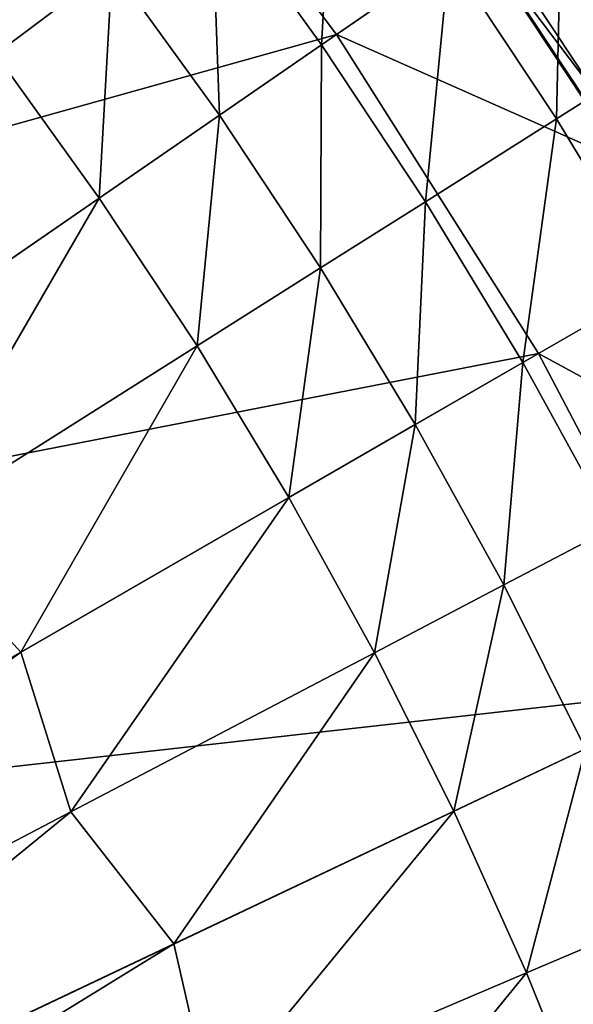
# Model space of a CAD drawing. Extents: x -110 to 110, y -110 to 110.
# Drawn here: x 73 to 84, y 35 to 55 of the extents above; entities that cross this region are included whole.
import ezdxf

# ---------------------------------------------------------------- set-up
doc = ezdxf.new("R2010")
doc.units = 0
doc.header["$MEASUREMENT"] = 0
doc.layers.get('0').update_dxf_attribs({"linetype": 'CONTINUOUS'})

msp = doc.modelspace()

# ---------------------------------------------------------------- linework, layer by layer
for points in [[(74.865, 61.076, 3.317), (69.704, 66.897, 3.317), (56.631, 54.351, 3.317)], [(74.865, 61.076, 3.317), (56.631, 54.351, 3.317), (60.825, 49.622, 3.317)], [(79.541, 54.859, 3.317), (74.865, 61.076, 3.317), (60.825, 49.622, 3.317)], [(83.944, 57.895, 3.317), (74.865, 61.076, 3.317), (79.541, 54.859, 3.317)], [(79.517, 59.705, 49.934), (79.23, 54.645, 49.934), (76.964, 57.788, 49.934)], [(79.517, 59.705, 49.934), (81.858, 56.457, 49.934), (79.23, 54.645, 49.934)], [(72.594, 59.223, 49.934), (74.921, 56.254, 49.934), (72.517, 54.449, 49.934)], [(85.27, 58.81, 49.934), (86.452, 54.625, 49.934), (84.18, 58.059, 49.934)], [(84.18, 58.059, 49.934), (84.067, 53.118, 49.934), (81.858, 56.457, 49.934)], [(84.18, 58.059, 49.934), (86.452, 54.625, 49.934), (84.067, 53.118, 49.934)], [(88.334, 50.958, 3.317), (83.944, 57.895, 3.317), (79.541, 54.859, 3.317)], [(86.082, 54.391, -0.253), (83.82, 57.81, -0.253), (82.656, 57.007, -0.251)], [(88.729, 56.063, -0.253), (83.82, 57.81, -0.253), (86.082, 54.391, -0.253)], [(76.964, 57.788, 49.934), (77.127, 53.194, 49.934), (74.921, 56.254, 49.934)], [(76.964, 57.788, 49.934), (79.23, 54.645, 49.934), (77.127, 53.194, 49.934)], [(84.886, 53.635, -0.251), (82.656, 57.007, -0.251), (82.449, 56.864, -0.237)], [(86.082, 54.391, -0.253), (82.656, 57.007, -0.251), (84.886, 53.635, -0.251)], [(84.652, 53.487, -0.201), (82.428, 56.85, -0.201), (82.425, 56.848, -0.147)], [(84.652, 53.487, -0.201), (82.425, 56.848, -0.147), (84.649, 53.485, -0.147)], [(84.649, 53.485, -0.147), (82.425, 56.848, -0.147), (82.425, 56.848, -0.086)], [(84.649, 53.485, -0.147), (82.425, 56.848, -0.086), (84.649, 53.485, -0.086)], [(84.649, 53.485, -0.086), (82.425, 56.848, -0.086), (82.425, 56.848, -0.036)], [(84.649, 53.485, -0.086), (82.425, 56.848, -0.036), (84.649, 53.485, -0.036)], [(84.649, 53.485, -0.036), (82.425, 56.848, -0.036), (82.425, 56.848, -0.005)], [(84.649, 53.485, -0.036), (82.425, 56.848, -0.005), (84.649, 53.485, -0.005)], [(84.649, 53.485, -0.005), (82.425, 56.848, -0.005), (82.425, 56.848, 0.07)], [(84.649, 53.485, -0.005), (82.425, 56.848, 0.07), (84.649, 53.485, 0.07)], [(84.649, 53.485, 0.07), (82.425, 56.848, 0.07), (82.425, 56.848, 0.346)], [(84.649, 53.485, 0.07), (82.425, 56.848, 0.346), (84.649, 53.485, 0.346)], [(84.649, 53.485, 0.346), (82.425, 56.848, 0.346), (82.425, 56.848, 1.292)], [(84.649, 53.485, 0.346), (82.425, 56.848, 1.292), (84.649, 53.485, 1.292)], [(84.649, 53.485, 1.292), (82.425, 56.848, 1.292), (82.425, 56.848, 3.259)], [(84.649, 53.485, 1.292), (82.425, 56.848, 3.259), (84.649, 53.485, 3.259)], [(84.649, 53.485, 3.259), (82.425, 56.848, 3.259), (82.425, 56.848, 5.834)], [(84.649, 53.485, 3.259), (82.425, 56.848, 5.834), (84.649, 53.485, 5.834)], [(84.673, 53.501, -0.237), (82.449, 56.864, -0.237), (82.428, 56.85, -0.201)], [(84.673, 53.501, -0.237), (82.428, 56.85, -0.201), (84.652, 53.487, -0.201)], [(84.886, 53.635, -0.251), (82.449, 56.864, -0.237), (84.673, 53.501, -0.237)], [(81.858, 56.457, 49.934), (81.368, 51.413, 49.934), (79.23, 54.645, 49.934)], [(81.858, 56.457, 49.934), (84.067, 53.118, 49.934), (81.368, 51.413, 49.934)], [(74.921, 56.254, 49.934), (74.652, 51.487, 49.934), (72.517, 54.449, 49.934)], [(74.921, 56.254, 49.934), (77.127, 53.194, 49.934), (74.652, 51.487, 49.934)], [(79.541, 54.859, 3.317), (60.825, 49.622, 3.317), (64.624, 44.57, 3.317)], [(83.701, 48.286, 3.317), (79.541, 54.859, 3.317), (64.624, 44.57, 3.317)], [(88.334, 50.958, 3.317), (79.541, 54.859, 3.317), (83.701, 48.286, 3.317)], [(79.23, 54.645, 49.934), (79.209, 50.048, 49.934), (77.127, 53.194, 49.934)], [(79.23, 54.645, 49.934), (81.368, 51.413, 49.934), (79.209, 50.048, 49.934)], [(86.452, 54.625, 49.934), (86.14, 49.692, 49.934), (84.067, 53.118, 49.934)], [(72.517, 54.449, 49.934), (74.652, 51.487, 49.934), (69.405, 47.868, 49.934)], [(77.127, 53.194, 49.934), (76.667, 48.442, 49.934), (74.652, 51.487, 49.934)], [(77.127, 53.194, 49.934), (79.209, 50.048, 49.934), (76.667, 48.442, 49.934)], [(84.067, 53.118, 49.934), (83.374, 48.097, 49.934), (81.368, 51.413, 49.934)], [(84.067, 53.118, 49.934), (86.14, 49.692, 49.934), (83.374, 48.097, 49.934)], [(74.652, 51.487, 49.934), (70.701, 44.672, 49.934), (69.405, 47.868, 49.934)], [(74.652, 51.487, 49.934), (76.667, 48.442, 49.934), (70.701, 44.672, 49.934)], [(81.368, 51.413, 49.934), (81.161, 46.821, 49.934), (79.209, 50.048, 49.934)], [(81.368, 51.413, 49.934), (83.374, 48.097, 49.934), (81.161, 46.821, 49.934)], [(92.151, 43.691, 3.317), (88.334, 50.958, 3.317), (83.701, 48.286, 3.317)], [(79.209, 50.048, 49.934), (78.557, 45.318, 49.934), (76.667, 48.442, 49.934)], [(79.209, 50.048, 49.934), (81.161, 46.821, 49.934), (78.557, 45.318, 49.934)], [(86.14, 49.692, 49.934), (85.245, 44.704, 49.934), (83.374, 48.097, 49.934)], [(83.701, 48.286, 3.317), (64.624, 44.57, 3.317), (68.003, 39.23, 3.317)], [(87.318, 41.399, 3.317), (83.701, 48.286, 3.317), (68.003, 39.23, 3.317)], [(76.667, 48.442, 49.934), (73.035, 42.133, 49.934), (70.701, 44.672, 49.934)], [(76.667, 48.442, 49.934), (78.557, 45.318, 49.934), (73.035, 42.133, 49.934)], [(92.151, 43.691, 3.317), (83.701, 48.286, 3.317), (87.318, 41.399, 3.317)], [(83.374, 48.097, 49.934), (82.982, 43.517, 49.934), (81.161, 46.821, 49.934)], [(83.374, 48.097, 49.934), (85.245, 44.704, 49.934), (82.982, 43.517, 49.934)], [(81.161, 46.821, 49.934), (80.319, 42.121, 49.934), (78.557, 45.318, 49.934)], [(81.161, 46.821, 49.934), (82.982, 43.517, 49.934), (80.319, 42.121, 49.934)], [(78.557, 45.318, 49.934), (74.069, 38.843, 49.934), (73.035, 42.133, 49.934)], [(78.557, 45.318, 49.934), (80.319, 42.121, 49.934), (74.069, 38.843, 49.934)], [(70.701, 44.672, 49.934), (73.035, 42.133, 49.934), (60.547, 34.928, 49.934)], [(85.245, 44.704, 49.934), (84.669, 40.143, 49.934), (82.982, 43.517, 49.934)], [(82.982, 43.517, 49.934), (81.952, 38.855, 49.934), (80.319, 42.121, 49.934)], [(82.982, 43.517, 49.934), (84.669, 40.143, 49.934), (81.952, 38.855, 49.934)], [(73.035, 42.133, 49.934), (74.069, 38.843, 49.934), (54.633, 28.651, 49.934)], [(73.035, 42.133, 49.934), (54.633, 28.651, 49.934), (60.547, 34.928, 49.934)], [(80.319, 42.121, 49.934), (76.191, 36.124, 49.934), (74.069, 38.843, 49.934)], [(80.319, 42.121, 49.934), (81.952, 38.855, 49.934), (76.191, 36.124, 49.934)], [(87.318, 41.399, 3.317), (68.003, 39.23, 3.317), (70.942, 33.635, 3.317)], [(90.369, 34.245, 3.317), (87.318, 41.399, 3.317), (70.942, 33.635, 3.317)], [(84.669, 40.143, 49.934), (83.451, 35.526, 49.934), (81.952, 38.855, 49.934)], [(84.669, 40.143, 49.934), (86.218, 36.704, 49.934), (83.451, 35.526, 49.934)], [(74.069, 38.843, 49.934), (63.163, 29.947, 49.934), (54.633, 28.651, 49.934)], [(74.069, 38.843, 49.934), (76.191, 36.124, 49.934), (63.163, 29.947, 49.934)], [(81.952, 38.855, 49.934), (76.957, 32.762, 49.934), (76.191, 36.124, 49.934)], [(81.952, 38.855, 49.934), (83.451, 35.526, 49.934), (76.957, 32.762, 49.934)], [(86.218, 36.704, 49.934), (84.815, 32.14, 49.934), (83.451, 35.526, 49.934)], [(76.191, 36.124, 49.934), (76.957, 32.762, 49.934), (56.763, 24.165, 49.934)], [(76.191, 36.124, 49.934), (56.763, 24.165, 49.934), (63.163, 29.947, 49.934)], [(83.451, 35.526, 49.934), (78.853, 29.881, 49.934), (76.957, 32.762, 49.934)], [(83.451, 35.526, 49.934), (84.815, 32.14, 49.934), (78.853, 29.881, 49.934)]]:
    msp.add_3dface(points)

doc.saveas('drawing.dxf')
